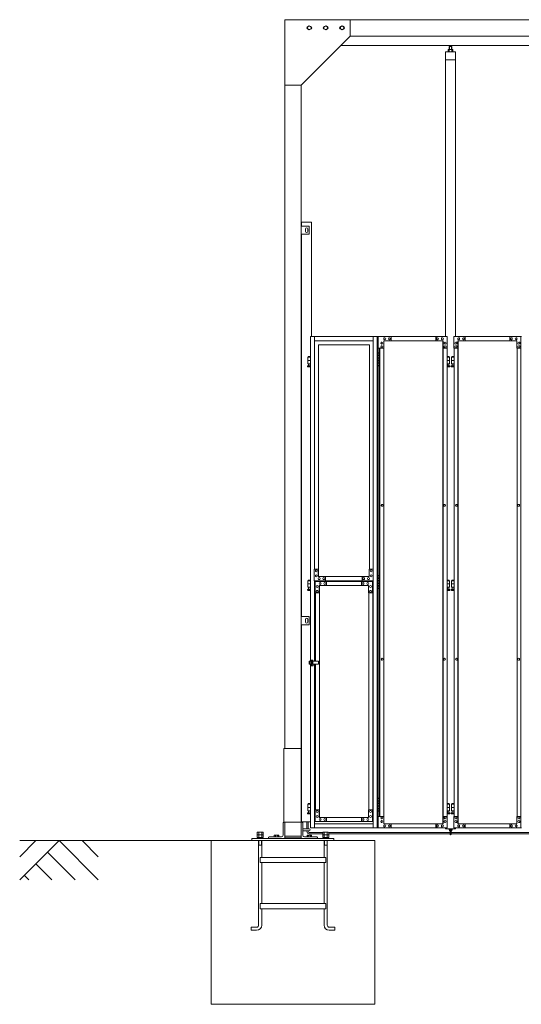
# Model space of a CAD drawing. Units: millimetres. Extents: x 5782 to 33146, y 470 to 10711.
# Drawn here: x 5782 to 8844, y 1248 to 7260 of the extents above; entities that cross this region are included whole.
import ezdxf

# ---------------------------------------------------------------- set-up
doc = ezdxf.new("R2010")
doc.units = ezdxf.units.MM
doc.layers.add('実線', color=3, linetype='Continuous', lineweight=18)
doc.layers.add('細線', color=4, linetype='Continuous', lineweight=9)

msp = doc.modelspace()

# ---------------------------------------------------------------- linework, layer by layer
at = {"layer": '実線', "ltscale": 0.05}
for p, q in [((13000, 7260), (7400, 7260)), ((7400, 7260), (7400, 2810)), ((7539.5, 7216.1), (7550, 7222.1)), ((7539.5, 7216.1), (7539.5, 7203.9)), ((7560.5, 7216.1), (7550, 7222.1)), ((7560.5, 7216.1), (7560.5, 7203.9)), ((7639.5, 7216.1), (7650, 7222.1)), ((7639.5, 7216.1), (7639.5, 7203.9)), ((7660.5, 7216.1), (7650, 7222.1)), ((7660.5, 7216.1), (7660.5, 7203.9)), ((7739.5, 7216.1), (7750, 7222.1)), ((7739.5, 7216.1), (7739.5, 7203.9)), ((7760.5, 7216.1), (7750, 7222.1)), ((7760.5, 7216.1), (7760.5, 7203.9)), ((7800, 7260), (7800, 7160)), ((7800, 7160), (7500, 6860)), ((7550, 7197.9), (7539.5, 7203.9)), ((7550, 7197.9), (7560.5, 7203.9)), ((7650, 7197.9), (7639.5, 7203.9)), ((7650, 7197.9), (7660.5, 7203.9)), ((7750, 7197.9), (7739.5, 7203.9)), ((7750, 7197.9), (7760.5, 7203.9)), ((12600, 7160), (7800, 7160)), ((12657, 7103), (7743, 7103)), ((8405.5, 7096.6), (8404.1, 7095.1)), ((8404.1, 7095.1), (8404.1, 7077.6)), ((8418.5, 7096.6), (8405.5, 7096.6)), ((8405.8, 7096.6), (8405.8, 7103)), ((8418.3, 7096.6), (8418.3, 7103)), ((8418.5, 7096.6), (8419.9, 7095.1)), ((8419.9, 7095.1), (8419.9, 7077.6)), ((8442, 7064.6), (8382, 7064.6)), ((8382, 7064.6), (8382, 5324.6)), ((8399, 7077.6), (8397, 7076.4)), ((8397, 7076.4), (8397, 7064.6)), ((8425, 7077.6), (8399, 7077.6)), ((8401.4, 7077.6), (8400.7, 7077.6)), ((8402, 7077.5), (8401.4, 7077.6)), ((8402.6, 7077.4), (8402, 7077.5)), ((8403.2, 7077.3), (8402.6, 7077.4)), ((8403.6, 7077.2), (8403.2, 7077.3)), ((8404, 7077), (8403.6, 7077.2)), ((8404.3, 7076.8), (8404, 7077)), ((8404.4, 7076.6), (8404.3, 7076.8)), ((8404.5, 7076.4), (8404.4, 7076.6)), ((8404.6, 7076.6), (8404.5, 7076.4)), ((8404.5, 7076.4), (8404.5, 7076.4)), ((8404.5, 7076.4), (8404.5, 7076.4)), ((8404.5, 7076.4), (8404.5, 7064.6)), ((8404.9, 7076.8), (8404.6, 7076.6)), ((8405.5, 7077), (8404.9, 7076.8)), ((8406.3, 7077.2), (8405.5, 7077)), ((8407.2, 7077.3), (8406.3, 7077.2)), ((8408.2, 7077.4), (8407.2, 7077.3)), ((8409.4, 7077.5), (8408.2, 7077.4)), ((8410.7, 7077.6), (8409.4, 7077.5)), ((8412, 7077.6), (8410.7, 7077.6)), ((8413.3, 7077.6), (8412, 7077.6)), ((8414.6, 7077.5), (8413.3, 7077.6)), ((8415.8, 7077.4), (8414.6, 7077.5)), ((8416.8, 7077.3), (8415.8, 7077.4)), ((8417.7, 7077.2), (8416.8, 7077.3)), ((8418.5, 7077), (8417.7, 7077.2)), ((8419.1, 7076.8), (8418.5, 7077)), ((8419.4, 7076.6), (8419.1, 7076.8)), ((8419.5, 7076.4), (8419.4, 7076.6)), ((8419.6, 7076.6), (8419.5, 7076.4)), ((8419.5, 7076.4), (8419.5, 7076.4)), ((8419.5, 7076.4), (8419.5, 7064.6)), ((8419.7, 7076.8), (8419.6, 7076.6)), ((8420, 7077), (8419.7, 7076.8)), ((8420.4, 7077.2), (8420, 7077)), ((8420.8, 7077.3), (8420.4, 7077.2)), ((8421.4, 7077.4), (8420.8, 7077.3)), ((8422, 7077.5), (8421.4, 7077.4)), ((8422.6, 7077.6), (8422, 7077.5)), ((8423.3, 7077.6), (8422.6, 7077.6)), ((8423.3, 7077.6), (8423.3, 7077.6)), ((8425, 7077.6), (8427, 7076.4)), ((8427, 7076.4), (8427, 7064.6)), ((8442, 5324.6), (8442, 7064.6)), ((8442, 7014.6), (8382, 7014.6)), ((7500, 6860), (7400, 6860)), ((7500, 6860), (7500, 2260)), ((7503, 6000), (7503, 6023)), ((7563, 6023), (7503, 6023)), ((7563, 6023), (7563, 5324.6)), ((7550, 6000), (7500, 6000)), ((7526, 5983), (7526, 5975)), ((7526, 5967), (7526, 5975)), ((7540, 5983), (7540, 5975)), ((7540, 5967), (7540, 5975)), ((7550, 5950), (7550, 6000)), ((7500, 5950), (7550, 5950)), ((7503, 3615), (7503, 5950)), ((7550, 3615), (7500, 3615)), ((7500, 3615), (7500, 3565)), ((7550, 3565), (7550, 3615)), ((7500, 3565), (7550, 3565)), ((7503, 2363), (7503, 3565)), ((7526, 3598), (7526, 3590)), ((7526, 3582), (7526, 3590)), ((7540, 3598), (7540, 3590)), ((7540, 3582), (7540, 3590)), ((7555.4, 2363), (7503, 2363)), ((7234, 2299.4), (7231.5, 2298)), ((7231.5, 2298), (7231.5, 2283.4)), ((7266, 2299.4), (7234, 2299.4)), ((7240.8, 2298), (7240.8, 2283.4)), ((7259.2, 2298), (7259.2, 2283.4)), ((7266, 2299.4), (7268.5, 2298)), ((7268.5, 2298), (7268.5, 2283.4)), ((7634, 2299.4), (7631.5, 2298)), ((7631.5, 2298), (7631.5, 2283.4)), ((7666, 2299.4), (7634, 2299.4)), ((7640.8, 2298), (7640.8, 2283.4)), ((7659.2, 2298), (7659.2, 2283.4)), ((7666, 2299.4), (7668.5, 2298)), ((7668.5, 2298), (7668.5, 2283.4)), ((7268.5, 2283.4), (7231.5, 2283.4)), ((7234, 2283.4), (7231.5, 2282)), ((7231.5, 2282), (7231.5, 2267.4)), ((7268.5, 2267.4), (7231.5, 2267.4)), ((7268, 2262.6), (7232, 2262.6)), ((7232, 2262.6), (7232, 2260)), ((7233.6, 2267.4), (7233.6, 2262.6)), ((7240.8, 2282), (7240.8, 2267.4)), ((7250, 2267.4), (7248.7, 2262.6)), ((7250, 2262.6), (7251.3, 2267.4)), ((7259.2, 2282), (7259.2, 2267.4)), ((7266, 2283.4), (7268.5, 2282)), ((7266.3, 2267.4), (7266.3, 2262.6)), ((7268, 2262.6), (7268, 2260)), ((7268.5, 2282), (7268.5, 2267.4)), ((7668.5, 2283.4), (7631.5, 2283.4)), ((7634, 2283.4), (7631.5, 2282)), ((7631.5, 2282), (7631.5, 2267.4)), ((7668.5, 2267.4), (7631.5, 2267.4)), ((7668, 2262.6), (7632, 2262.6)), ((7632, 2262.6), (7632, 2260)), ((7633.6, 2267.4), (7633.6, 2262.6)), ((7640.8, 2282), (7640.8, 2267.4)), ((7650, 2267.4), (7648.7, 2262.6)), ((7650, 2262.6), (7651.3, 2267.4)), ((7659.2, 2282), (7659.2, 2267.4)), ((7666, 2283.4), (7668.5, 2282)), ((7666.3, 2267.4), (7666.3, 2262.6)), ((7668, 2262.6), (7668, 2260)), ((7668.5, 2282), (7668.5, 2267.4))]:
    msp.add_line(p, q, dxfattribs=at)
at = {"layer": '実線'}
for p, q in [((7556.8, 5324.6), (7556.8, 3344.1)), ((7581.1, 5324.6), (7581.1, 3904.6)), ((7940.6, 5324.6), (7940.6, 2324.6)), ((7964.9, 5324.6), (7964.9, 2324.6)), ((7967.7, 5324.6), (7967.7, 2324.6)), ((7556.8, 5199.6), (7541.5, 5199.6)), ((7541.5, 5199.6), (7541.5, 5159.6)), ((7556.8, 5179.6), (7541.5, 5179.6)), ((7542.5, 5203.6), (7542.5, 5199.6)), ((7542.5, 5203.6), (7556.8, 5203.6)), ((7967.7, 5224.6), (7975.7, 5224.6)), ((7968.2, 5211.1), (7975.7, 5211.1)), ((7968.2, 5211.1), (7968.2, 5193.1)), ((7968.2, 5193.1), (7975.7, 5193.1)), ((7968.2, 5180.1), (7968.7, 5180.1)), ((7968.2, 5180.1), (7968.2, 5162.1)), ((7971.2, 5226.1), (7968.7, 5225.6)), ((7968.7, 5224.6), (7968.7, 5225.6)), ((7968.7, 5211.1), (7968.7, 5193.1)), ((7968.7, 5208.6), (7976.2, 5208.6)), ((7968.7, 5195.6), (7976.2, 5195.6)), ((7968.7, 5180.1), (7975.7, 5180.1)), ((7968.7, 5180.1), (7968.7, 5162.1)), ((7968.7, 5177.6), (7976.2, 5177.6)), ((7972.2, 5226.1), (7971.2, 5226.1)), ((7972.2, 5226.1), (7973.2, 5226.1)), ((7973.2, 5226.1), (7975.7, 5225.6)), ((7975.7, 5224.6), (7975.7, 5225.6)), ((7975.7, 5208.6), (7975.7, 5224.6)), ((7975.7, 5177.6), (7975.7, 5195.6)), ((7976.2, 5224.6), (7976.7, 5224.6)), ((7976.2, 5208.6), (7976.2, 5224.6)), ((7976.2, 5177.6), (7976.2, 5195.6)), ((8390.7, 5203.6), (8404.5, 5203.6)), ((8405.5, 5199.6), (8390.7, 5199.6)), ((8405.5, 5179.6), (8390.7, 5179.6)), ((8404.5, 5203.6), (8404.5, 5199.6)), ((8405.5, 5199.6), (8405.5, 5159.6)), ((8433.2, 5199.6), (8418.5, 5199.6)), ((8418.5, 5199.6), (8418.5, 5159.6)), ((8433.2, 5179.6), (8418.5, 5179.6)), ((8419.5, 5203.6), (8419.5, 5199.6)), ((8419.5, 5203.6), (8433.2, 5203.6)), ((7540.6, 5146.2), (7545.8, 5149)), ((7556.8, 5159.6), (7541.5, 5159.6)), ((7542, 5140.6), (7556.8, 5140.6)), ((7545, 5159.6), (7545, 5156.6)), ((7545, 5156.6), (7545.8, 5156.6)), ((7545.8, 5141.6), (7545.8, 5156.6)), ((7545.8, 5141.6), (7554.2, 5141.6)), ((7554.2, 5141.6), (7554.2, 5156.6)), ((7555, 5156.6), (7554.2, 5156.6)), ((7556.8, 5147.6), (7554.2, 5149)), ((7555, 5159.6), (7555, 5156.6)), ((7975.7, 5148.6), (7967.7, 5148.6)), ((7968.2, 5162.1), (7975.7, 5162.1)), ((7968.7, 5164.6), (7976.2, 5164.6)), ((7968.7, 5148.6), (7968.7, 5147.6)), ((7971.2, 5147.1), (7968.7, 5147.6)), ((7972.2, 5147.1), (7971.2, 5147.1)), ((7972.2, 5147.1), (7973.2, 5147.1)), ((7973.2, 5147.1), (7975.7, 5147.6)), ((7975.7, 5148.6), (7975.7, 5164.6)), ((7975.7, 5148.6), (7975.7, 5147.6)), ((7976.2, 5148.6), (7976.2, 5164.6)), ((7976.7, 5148.6), (7976.2, 5148.6)), ((8405.5, 5159.6), (8390.7, 5159.6)), ((8390.7, 5147.9), (8392.8, 5149)), ((8390.7, 5140.6), (8405, 5140.6)), ((8392, 5159.6), (8392, 5156.6)), ((8392, 5156.6), (8392.8, 5156.6)), ((8392.8, 5141.6), (8392.8, 5156.6)), ((8392.8, 5141.6), (8401.2, 5141.6)), ((8401.2, 5141.6), (8401.2, 5156.6)), ((8402, 5156.6), (8401.2, 5156.6)), ((8406.4, 5146.2), (8401.2, 5149)), ((8402, 5159.6), (8402, 5156.6)), ((8417.6, 5146.2), (8422.8, 5149)), ((8433.2, 5159.6), (8418.5, 5159.6)), ((8419, 5140.6), (8433.2, 5140.6)), ((8422, 5159.6), (8422, 5156.6)), ((8422, 5156.6), (8422.8, 5156.6)), ((8422.8, 5141.6), (8422.8, 5156.6)), ((8422.8, 5141.6), (8431.2, 5141.6)), ((8431.2, 5141.6), (8431.2, 5156.6)), ((8432, 5156.6), (8431.2, 5156.6)), ((8433.2, 5148), (8431.2, 5149)), ((8432, 5159.6), (8432, 5156.6)), ((7967.7, 3864.6), (7975.7, 3864.6)), ((7968.2, 3851.1), (7975.7, 3851.1)), ((7968.2, 3851.1), (7968.2, 3833.1)), ((7971.2, 3866.1), (7968.7, 3865.6)), ((7968.7, 3864.6), (7968.7, 3865.6)), ((7968.7, 3851.1), (7968.7, 3833.1)), ((7968.7, 3848.6), (7976.2, 3848.6)), ((7972.2, 3866.1), (7971.2, 3866.1)), ((7972.2, 3866.1), (7973.2, 3866.1)), ((7973.2, 3866.1), (7975.7, 3865.6)), ((7975.7, 3864.6), (7975.7, 3865.6)), ((7975.7, 3848.6), (7975.7, 3864.6)), ((7976.2, 3864.6), (7976.7, 3864.6)), ((7976.2, 3848.6), (7976.2, 3864.6)), ((7556.8, 3834.6), (7541.5, 3834.6)), ((7541.5, 3834.6), (7541.5, 3794.6)), ((7556.8, 3814.6), (7541.5, 3814.6)), ((7556.8, 3794.6), (7541.5, 3794.6)), ((7542.5, 3838.6), (7542.5, 3834.6)), ((7542.5, 3838.6), (7556.8, 3838.6)), ((7545, 3794.6), (7545, 3791.6)), ((7545, 3791.6), (7545.8, 3791.6)), ((7545.8, 3776.6), (7545.8, 3791.6)), ((7554.2, 3776.6), (7554.2, 3791.6)), ((7555, 3791.6), (7554.2, 3791.6)), ((7555, 3794.6), (7555, 3791.6)), ((7581.1, 3834.6), (7581.1, 3344.1)), ((7975.7, 3788.6), (7967.7, 3788.6)), ((7968.2, 3833.1), (7975.7, 3833.1)), ((7968.2, 3820.1), (7968.7, 3820.1)), ((7968.2, 3820.1), (7968.2, 3802.1)), ((7968.2, 3802.1), (7975.7, 3802.1)), ((7968.7, 3835.6), (7976.2, 3835.6)), ((7968.7, 3820.1), (7975.7, 3820.1)), ((7968.7, 3820.1), (7968.7, 3802.1)), ((7968.7, 3817.6), (7976.2, 3817.6)), ((7968.7, 3804.6), (7976.2, 3804.6)), ((7968.7, 3788.6), (7968.7, 3787.6)), ((7971.2, 3787.1), (7968.7, 3787.6)), ((7973.2, 3787.1), (7975.7, 3787.6)), ((7975.7, 3817.6), (7975.7, 3835.6)), ((7975.7, 3788.6), (7975.7, 3804.6)), ((7975.7, 3788.6), (7975.7, 3787.6)), ((7976.2, 3817.6), (7976.2, 3835.6)), ((7976.2, 3788.6), (7976.2, 3804.6)), ((7976.7, 3788.6), (7976.2, 3788.6)), ((8390.7, 3838.6), (8404.5, 3838.6)), ((8405.5, 3834.6), (8390.7, 3834.6)), ((8405.5, 3814.6), (8390.7, 3814.6)), ((8405.5, 3794.6), (8390.7, 3794.6)), ((8392, 3794.6), (8392, 3791.6)), ((8392, 3791.6), (8392.8, 3791.6)), ((8392.8, 3776.6), (8392.8, 3791.6)), ((8401.2, 3776.6), (8401.2, 3791.6)), ((8402, 3791.6), (8401.2, 3791.6)), ((8402, 3794.6), (8402, 3791.6)), ((8404.5, 3838.6), (8404.5, 3834.6)), ((8405.5, 3834.6), (8405.5, 3794.6)), ((8433.2, 3834.6), (8418.5, 3834.6)), ((8418.5, 3834.6), (8418.5, 3794.6)), ((8433.2, 3814.6), (8418.5, 3814.6)), ((8433.2, 3794.6), (8418.5, 3794.6)), ((8419.5, 3838.6), (8419.5, 3834.6)), ((8419.5, 3838.6), (8433.2, 3838.6)), ((8422, 3794.6), (8422, 3791.6)), ((8422, 3791.6), (8422.8, 3791.6)), ((8422.8, 3776.6), (8422.8, 3791.6)), ((8431.2, 3776.6), (8431.2, 3791.6)), ((8432, 3791.6), (8431.2, 3791.6)), ((8432, 3794.6), (8432, 3791.6)), ((7540.6, 3781.2), (7545.8, 3784)), ((7542, 3775.6), (7556.8, 3775.6)), ((7545.8, 3776.6), (7554.2, 3776.6)), ((7556.8, 3782.6), (7554.2, 3784)), ((7972.2, 3787.1), (7971.2, 3787.1)), ((7972.2, 3787.1), (7973.2, 3787.1)), ((8390.7, 3782.9), (8392.8, 3784)), ((8390.7, 3775.6), (8405, 3775.6)), ((8392.8, 3776.6), (8401.2, 3776.6)), ((8406.4, 3781.2), (8401.2, 3784)), ((8417.6, 3781.2), (8422.8, 3784)), ((8419, 3775.6), (8433.2, 3775.6)), ((8422.8, 3776.6), (8431.2, 3776.6)), ((8433.2, 3783), (8431.2, 3784)), ((7556.8, 3325.1), (7556.8, 2324.6)), ((7581.1, 3325.1), (7581.1, 2324.6)), ((7395, 2360), (7395, 2810)), ((7395, 2810), (7500, 2810)), ((7556.8, 2469.6), (7541.5, 2469.6)), ((7541.5, 2469.6), (7541.5, 2429.6)), ((7542.5, 2473.6), (7542.5, 2469.6)), ((7542.5, 2473.6), (7556.8, 2473.6)), ((7967.7, 2504.6), (7975.7, 2504.6)), ((7968.2, 2491.1), (7975.7, 2491.1)), ((7968.2, 2491.1), (7968.2, 2473.1)), ((7968.2, 2473.1), (7975.7, 2473.1)), ((7971.2, 2506.1), (7968.7, 2505.6)), ((7968.7, 2504.6), (7968.7, 2505.6)), ((7968.7, 2491.1), (7968.7, 2473.1)), ((7968.7, 2488.6), (7976.2, 2488.6)), ((7968.7, 2475.6), (7976.2, 2475.6)), ((7972.2, 2506.1), (7971.2, 2506.1)), ((7972.2, 2506.1), (7973.2, 2506.1)), ((7973.2, 2506.1), (7975.7, 2505.6)), ((7975.7, 2504.6), (7975.7, 2505.6)), ((7975.7, 2488.6), (7975.7, 2504.6)), ((7975.7, 2457.6), (7975.7, 2475.6)), ((7976.2, 2504.6), (7976.7, 2504.6)), ((7976.2, 2488.6), (7976.2, 2504.6)), ((7976.2, 2457.6), (7976.2, 2475.6)), ((8390.7, 2473.6), (8404.5, 2473.6)), ((8405.5, 2469.6), (8390.7, 2469.6)), ((8404.5, 2473.6), (8404.5, 2469.6)), ((8405.5, 2469.6), (8405.5, 2429.6)), ((8433.2, 2469.6), (8418.5, 2469.6)), ((8418.5, 2469.6), (8418.5, 2429.6)), ((8419.5, 2473.6), (8419.5, 2469.6)), ((8419.5, 2473.6), (8433.2, 2473.6)), ((7540.6, 2416.2), (7545.8, 2419)), ((7556.8, 2449.6), (7541.5, 2449.6)), ((7556.8, 2429.6), (7541.5, 2429.6)), ((7542, 2410.6), (7556.8, 2410.6)), ((7545, 2429.6), (7545, 2426.6)), ((7545, 2426.6), (7545.8, 2426.6)), ((7545.8, 2411.6), (7545.8, 2426.6)), ((7545.8, 2411.6), (7554.2, 2411.6)), ((7554.2, 2411.6), (7554.2, 2426.6)), ((7555, 2426.6), (7554.2, 2426.6)), ((7556.8, 2417.6), (7554.2, 2419)), ((7555, 2429.6), (7555, 2426.6)), ((7975.7, 2428.6), (7967.7, 2428.6)), ((7968.2, 2460.1), (7968.7, 2460.1)), ((7968.2, 2460.1), (7968.2, 2442.1)), ((7968.2, 2442.1), (7975.7, 2442.1)), ((7968.7, 2460.1), (7975.7, 2460.1)), ((7968.7, 2460.1), (7968.7, 2442.1)), ((7968.7, 2457.6), (7976.2, 2457.6)), ((7968.7, 2444.6), (7976.2, 2444.6)), ((7968.7, 2428.6), (7968.7, 2427.6)), ((7971.2, 2427.1), (7968.7, 2427.6)), ((7972.2, 2427.1), (7971.2, 2427.1)), ((7972.2, 2427.1), (7973.2, 2427.1)), ((7973.2, 2427.1), (7975.7, 2427.6)), ((7975.7, 2428.6), (7975.7, 2444.6)), ((7975.7, 2428.6), (7975.7, 2427.6)), ((7976.2, 2428.6), (7976.2, 2444.6)), ((7976.7, 2428.6), (7976.2, 2428.6)), ((8405.5, 2449.6), (8390.7, 2449.6)), ((8405.5, 2429.6), (8390.7, 2429.6)), ((8390.7, 2417.9), (8392.8, 2419)), ((8390.7, 2410.6), (8405, 2410.6)), ((8392, 2429.6), (8392, 2426.6)), ((8392, 2426.6), (8392.8, 2426.6)), ((8392.8, 2411.6), (8392.8, 2426.6)), ((8392.8, 2411.6), (8401.2, 2411.6)), ((8401.2, 2411.6), (8401.2, 2426.6)), ((8402, 2426.6), (8401.2, 2426.6)), ((8406.4, 2416.2), (8401.2, 2419)), ((8402, 2429.6), (8402, 2426.6)), ((8417.6, 2416.2), (8422.8, 2419)), ((8433.2, 2449.6), (8418.5, 2449.6)), ((8433.2, 2429.6), (8418.5, 2429.6)), ((8419, 2410.6), (8433.2, 2410.6)), ((8422, 2429.6), (8422, 2426.6)), ((8422, 2426.6), (8422.8, 2426.6)), ((8422.8, 2411.6), (8422.8, 2426.6)), ((8422.8, 2411.6), (8431.2, 2411.6)), ((8431.2, 2411.6), (8431.2, 2426.6)), ((8432, 2426.6), (8431.2, 2426.6)), ((8433.2, 2418), (8431.2, 2419)), ((8432, 2429.6), (8432, 2426.6)), ((7390, 2355.5), (7390, 2280)), ((7500, 2360), (7394.5, 2360)), ((7400, 2260), (7400, 2360)), ((7500, 2360), (7505.5, 2360)), ((7510, 2355.5), (7510, 2280)), ((7242.1, 2300), (7241.5, 2299.4)), ((7242.1, 2300), (7257.9, 2300)), ((7257.9, 2300), (7258.5, 2299.4)), ((7510, 2320), (7549, 2320)), ((7510, 2308), (7549, 2308)), ((7642.1, 2300), (7641.5, 2299.4)), ((7642.1, 2300), (7657.9, 2300)), ((7657.9, 2300), (7658.5, 2299.4)), ((8382, 2324.6), (8382, 2319.6)), ((8382, 2319.6), (8442, 2319.6)), ((8403, 2319.6), (8403, 2313.6)), ((8408, 2313.6), (8408, 2319.6)), ((8409, 2312.6), (8409, 2286.6)), ((8415, 2286.6), (8415, 2312.6)), ((8416, 2313.6), (8416, 2319.6)), ((8421, 2319.6), (8421, 2313.6)), ((8442, 2319.6), (8442, 2324.6)), ((7950, 2248), (6950, 2248)), ((6950, 1248), (6950, 2248)), ((7700, 2260), (7200, 2260)), ((7200, 2260), (7200, 2248)), ((7240.5, 2248), (7240.5, 1731.5)), ((7259.5, 2248), (7259.5, 2145)), ((7300, 2265.5), (7300, 2260)), ((7304.5, 2270), (7380, 2270)), ((7338, 2280), (7336.1, 2278.9)), ((7336.1, 2278.9), (7336.1, 2270)), ((7338, 2280), (7362, 2280)), ((7339.6, 2280), (7339.6, 2280)), ((7339.6, 2280), (7340.2, 2280)), ((7340.2, 2280), (7340.8, 2279.9)), ((7340.8, 2279.9), (7341.3, 2279.9)), ((7341.3, 2279.9), (7341.8, 2279.7)), ((7341.8, 2279.7), (7342.3, 2279.6)), ((7342.3, 2279.6), (7342.6, 2279.5)), ((7342.6, 2279.5), (7342.9, 2279.3)), ((7342.9, 2279.3), (7343, 2279.1)), ((7343, 2279.1), (7343.1, 2278.9)), ((7343.1, 2278.9), (7343.2, 2279.1)), ((7343.1, 2278.9), (7343.1, 2278.9)), ((7343.1, 2278.9), (7343.1, 2270)), ((7343.2, 2279.1), (7343.5, 2279.3)), ((7343.5, 2279.3), (7344, 2279.5)), ((7344, 2279.5), (7344.7, 2279.6)), ((7344.7, 2279.6), (7345.5, 2279.7)), ((7345.5, 2279.7), (7346.5, 2279.9)), ((7346.5, 2279.9), (7347.6, 2279.9)), ((7347.6, 2279.9), (7348.8, 2280)), ((7348.8, 2280), (7350, 2280)), ((7350, 2280), (7351.2, 2280)), ((7351.2, 2280), (7352.4, 2279.9)), ((7352.4, 2279.9), (7353.5, 2279.9)), ((7353.5, 2279.9), (7354.5, 2279.7)), ((7354.5, 2279.7), (7355.3, 2279.6)), ((7355.3, 2279.6), (7356, 2279.5)), ((7356, 2279.5), (7356.5, 2279.3)), ((7356.5, 2279.3), (7356.8, 2279.1)), ((7356.8, 2279.1), (7356.9, 2278.9)), ((7356.9, 2278.9), (7357, 2279.1)), ((7356.9, 2278.9), (7356.9, 2278.9)), ((7356.9, 2278.9), (7356.9, 2278.9)), ((7356.9, 2278.9), (7356.9, 2270)), ((7357, 2279.1), (7357.1, 2279.3)), ((7357.1, 2279.3), (7357.4, 2279.5)), ((7357.4, 2279.5), (7357.7, 2279.6)), ((7357.7, 2279.6), (7358.2, 2279.7)), ((7358.2, 2279.7), (7358.7, 2279.9)), ((7358.7, 2279.9), (7359.2, 2279.9)), ((7359.2, 2279.9), (7359.8, 2280)), ((7359.8, 2280), (7360.4, 2280)), ((7362, 2280), (7363.9, 2278.9)), ((7363.9, 2278.9), (7363.9, 2270)), ((7400, 2275), (7500, 2275)), ((7400, 2265), (7500, 2265)), ((7595.5, 2270), (7520, 2270)), ((7538, 2280), (7536.1, 2278.9)), ((7536.1, 2278.9), (7536.1, 2270)), ((7538, 2280), (7562, 2280)), ((7539.6, 2280), (7539.6, 2280)), ((7539.6, 2280), (7540.2, 2280)), ((7540.2, 2280), (7540.8, 2279.9)), ((7540.8, 2279.9), (7541.3, 2279.9)), ((7541.3, 2279.9), (7541.8, 2279.7)), ((7541.8, 2279.7), (7542.3, 2279.6)), ((7542.3, 2279.6), (7542.6, 2279.5)), ((7542.6, 2279.5), (7542.9, 2279.3)), ((7542.9, 2279.3), (7543, 2279.1)), ((7543, 2279.1), (7543.1, 2278.9)), ((7543.1, 2278.9), (7543.2, 2279.1)), ((7543.1, 2278.9), (7543.1, 2278.9)), ((7543.1, 2278.9), (7543.1, 2270)), ((7543.2, 2279.1), (7543.5, 2279.3)), ((7543.5, 2279.3), (7544, 2279.5)), ((7544, 2279.5), (7544.7, 2279.6)), ((7544.7, 2279.6), (7545.5, 2279.7)), ((7545.5, 2279.7), (7546.5, 2279.9)), ((7546.5, 2279.9), (7547.6, 2279.9)), ((7547.6, 2279.9), (7548.8, 2280)), ((7548.8, 2280), (7550, 2280)), ((7550, 2280), (7551.2, 2280)), ((7551.2, 2280), (7552.4, 2279.9)), ((7552.4, 2279.9), (7553.5, 2279.9)), ((7553.5, 2279.9), (7554.5, 2279.7)), ((7554.5, 2279.7), (7555.3, 2279.6)), ((7555.3, 2279.6), (7556, 2279.5)), ((7556, 2279.5), (7556.5, 2279.3)), ((7556.5, 2279.3), (7556.8, 2279.1)), ((7556.8, 2279.1), (7556.9, 2278.9)), ((7556.9, 2278.9), (7557, 2279.1)), ((7556.9, 2278.9), (7556.9, 2278.9)), ((7556.9, 2278.9), (7556.9, 2278.9)), ((7556.9, 2278.9), (7556.9, 2270)), ((7557, 2279.1), (7557.1, 2279.3)), ((7557.1, 2279.3), (7557.4, 2279.5)), ((7557.4, 2279.5), (7557.7, 2279.6)), ((7557.7, 2279.6), (7558.2, 2279.7)), ((7558.2, 2279.7), (7558.7, 2279.9)), ((7558.7, 2279.9), (7559.2, 2279.9)), ((7559.2, 2279.9), (7559.8, 2280)), ((7559.8, 2280), (7560.4, 2280)), ((7562, 2280), (7563.9, 2278.9)), ((7563.9, 2278.9), (7563.9, 2270)), ((7600, 2265.5), (7600, 2260)), ((7640.5, 2248), (7640.5, 2145)), ((7659.5, 2248), (7659.5, 1731.5)), ((7700, 2260), (7700, 2248)), ((7950, 1248), (7950, 2248)), ((7240.5, 2220), (7259.5, 2220)), ((7640.5, 2220), (7659.5, 2220)), ((7250, 2145), (7650, 2145)), ((7250, 2145), (7250, 2113)), ((7250, 2113), (7650, 2113)), ((7259.5, 2113), (7259.5, 1863)), ((7640.5, 2113), (7640.5, 1863)), ((7650, 2145), (7650, 2113)), ((7250, 1863), (7650, 1863)), ((7250, 1863), (7250, 1831)), ((7250, 1831), (7650, 1831)), ((7259.5, 1831), (7259.5, 1731.5)), ((7640.5, 1831), (7640.5, 1731.5)), ((7650, 1863), (7650, 1831)), ((7194.5, 1719), (7228, 1719)), ((7194.5, 1719), (7194.5, 1700)), ((7194.5, 1700), (7228, 1700)), ((7705.5, 1719), (7672, 1719)), ((7705.5, 1700), (7672, 1700)), ((7705.5, 1719), (7705.5, 1700)), ((7950, 1248), (6950, 1248))]:
    msp.add_line(p, q, dxfattribs=at)
at = {"layer": '実線', "linetype": 'Continuous'}
for p, q in [((7556.8, 5324.6), (7967.7, 5324.6)), ((7940.6, 5299.6), (7581.1, 5299.6)), ((7969.3, 5324.6), (7969.3, 5254.6)), ((7969.3, 5324.6), (8391.3, 5324.6)), ((7993.4, 5291.6), (7993.3, 5291.6)), ((8005.4, 5254.6), (8005.4, 5299.6)), ((8367, 5299.6), (8005.4, 5299.6)), ((8010.4, 5318.1), (8010.2, 5318.1)), ((8010.4, 5306.1), (8010.2, 5306.1)), ((8039.5, 5318.1), (8039.4, 5318.1)), ((8039.5, 5306.1), (8039.4, 5306.1)), ((8049.1, 5299.6), (8049.1, 5324.6)), ((8322.7, 5299.6), (8322.7, 5324.6)), ((8323.3, 5299.6), (8323.3, 5324.6)), ((8333.1, 5318.1), (8333, 5318.1)), ((8333.1, 5306.1), (8333, 5306.1)), ((8362.3, 5318.1), (8362.1, 5318.1)), ((8362.3, 5306.1), (8362.1, 5306.1)), ((8365.9, 2349.6), (8365.9, 5299.6)), ((8366.4, 5299.6), (8366.4, 2349.6)), ((8367, 5254.6), (8367, 5299.6)), ((8379.3, 5291.6), (8379.1, 5291.6)), ((8391.3, 5324.6), (8391.3, 5254.6)), ((8432.6, 5324.6), (8846, 5324.6)), ((8432.6, 5324.6), (8432.6, 5254.6)), ((8444.7, 5291.6), (8444.5, 5291.6)), ((8456.8, 5299.6), (8817.1, 5299.6)), ((8456.8, 5254.6), (8456.8, 5299.6)), ((8457.4, 2349.6), (8457.4, 5299.6)), ((8457.9, 2349.6), (8457.9, 5299.6)), ((8461.6, 5318.1), (8461.5, 5318.1)), ((8461.6, 5306.1), (8461.5, 5306.1)), ((8490.6, 5318.1), (8490.5, 5318.1)), ((8490.6, 5306.1), (8490.5, 5306.1)), ((8500.3, 5299.6), (8500.3, 5324.6)), ((8500.9, 5324.6), (8500.9, 5299.6)), ((8773.6, 5324.6), (8773.6, 5299.6)), ((8783.3, 5318.1), (8783.1, 5318.1)), ((8783.3, 5306.1), (8783.1, 5306.1)), ((8812.3, 5318.1), (8812.2, 5318.1)), ((8812.3, 5306.1), (8812.2, 5306.1)), ((8817.1, 5299.6), (8817.1, 5254.6)), ((8829.2, 5291.6), (8829.1, 5291.6)), ((8841.3, 5254.6), (8841.3, 5324.6)), ((8841.9, 5324.6), (8841.9, 2324.6)), ((7605.4, 5274.6), (7916.3, 5274.6)), ((7605.4, 3859.6), (7605.4, 5274.6)), ((7605.9, 5274.6), (7605.9, 3859.6)), ((7916.3, 5274.6), (7916.3, 3904.6)), ((7969.3, 5254.6), (8005.4, 5254.6)), ((7976.7, 5254.6), (7976.7, 2394.6)), ((7980.5, 2394.6), (7980.5, 5254.6)), ((7993.4, 5279.6), (7993.3, 5279.6)), ((7993.4, 5268.6), (7993.3, 5268.6)), ((7993.4, 5256.6), (7993.3, 5256.6)), ((8004.8, 5254.6), (8004.8, 2394.6)), ((8366.4, 5254.6), (8391.3, 5254.6)), ((8379.3, 5279.6), (8379.1, 5279.6)), ((8379.3, 5268.6), (8379.1, 5268.6)), ((8379.3, 5256.6), (8379.1, 5256.6)), ((8390.7, 2394.6), (8390.7, 5254.6)), ((8432.6, 5254.6), (8457.4, 5254.6)), ((8433.2, 2394.6), (8433.2, 5254.6)), ((8444.7, 5279.6), (8444.5, 5279.6)), ((8444.7, 5268.6), (8444.5, 5268.6)), ((8444.7, 5256.6), (8444.5, 5256.6)), ((8817.1, 5254.6), (8841.9, 5254.6)), ((8817.8, 5254.6), (8817.8, 2394.6)), ((8829.2, 5279.6), (8829.1, 5279.6)), ((8829.2, 5268.6), (8829.1, 5268.6)), ((8829.2, 5256.6), (8829.1, 5256.6)), ((7995.1, 4300.6), (7995, 4300.6)), ((7995.1, 4288.6), (7995, 4288.6)), ((8376.1, 4300.6), (8376, 4300.6)), ((8376.1, 4288.6), (8376, 4288.6)), ((8447.8, 4300.6), (8447.7, 4300.6)), ((8447.8, 4288.6), (8447.7, 4288.6)), ((8827.6, 4300.6), (8827.4, 4300.6)), ((8827.6, 4288.6), (8827.4, 4288.6)), ((7605.4, 3904.6), (7580.5, 3904.6)), ((7580.5, 3904.6), (7580.5, 3834.6)), ((7592.7, 3900.6), (7592.6, 3900.6)), ((7592.7, 3888.6), (7592.6, 3888.6)), ((7592.7, 3870.6), (7592.6, 3870.6)), ((7592.7, 3858.6), (7592.6, 3858.6)), ((7604.8, 3904.6), (7604.8, 3859.6)), ((7915.7, 3859.6), (7604.8, 3859.6)), ((7609.7, 3853.1), (7609.6, 3853.1)), ((7638.8, 3853.1), (7638.7, 3853.1)), ((7648.5, 3859.6), (7648.5, 3834.6)), ((7649.1, 3834.6), (7649.1, 3859.6)), ((7872, 3859.6), (7872, 3834.6)), ((7881.7, 3853.1), (7881.6, 3853.1)), ((7910.8, 3853.1), (7910.7, 3853.1)), ((7915.7, 3859.6), (7915.7, 3904.6)), ((7915.7, 3904.6), (7940.6, 3904.6)), ((7927.9, 3900.6), (7927.7, 3900.6)), ((7927.9, 3888.6), (7927.7, 3888.6)), ((7927.9, 3870.6), (7927.7, 3870.6)), ((7927.9, 3858.6), (7927.7, 3858.6)), ((7940, 3904.6), (7940, 3834.6)), ((7580.5, 3834.6), (7940.6, 3834.6)), ((7940.5, 3829.6), (7586.4, 3829.6)), ((7586.4, 3759.6), (7586.4, 3829.6)), ((7598.5, 3805.6), (7598.4, 3805.6)), ((7598.5, 3793.6), (7598.4, 3793.6)), ((7609.7, 3841.1), (7609.6, 3841.1)), ((7911.8, 3804.6), (7610.6, 3804.6)), ((7610.6, 3759.6), (7610.6, 3804.6)), ((7611.2, 2389.6), (7611.2, 3804.6)), ((7611.7, 2389.6), (7611.7, 3804.6)), ((7615.5, 3823.1), (7615.4, 3823.1)), ((7615.5, 3811.1), (7615.4, 3811.1)), ((7638.8, 3841.1), (7638.7, 3841.1)), ((7644.7, 3823.1), (7644.5, 3823.1)), ((7644.7, 3811.1), (7644.5, 3811.1)), ((7654.4, 3804.6), (7654.4, 3829.6)), ((7655, 3829.6), (7655, 3804.6)), ((7868.1, 3804.6), (7868.1, 3829.6)), ((7877.8, 3823.1), (7877.7, 3823.1)), ((7877.8, 3811.1), (7877.7, 3811.1)), ((7881.7, 3841.1), (7881.6, 3841.1)), ((7907, 3823.1), (7906.8, 3823.1)), ((7907, 3811.1), (7906.8, 3811.1)), ((7910.8, 3841.1), (7910.7, 3841.1)), ((7911.8, 3804.6), (7911.8, 3759.6)), ((7924, 3805.6), (7923.8, 3805.6)), ((7924, 3793.6), (7923.8, 3793.6)), ((7936.1, 3759.6), (7936.1, 3829.6)), ((7936.7, 3829.6), (7936.7, 2364.6)), ((7940.5, 3829.6), (7940.5, 2364.6)), ((7611.2, 3759.6), (7586.4, 3759.6)), ((7587, 3344.1), (7587, 3759.6)), ((7598.5, 3775.6), (7598.4, 3775.6)), ((7598.5, 3763.6), (7598.4, 3763.6)), ((7911.8, 3759.6), (7936.7, 3759.6)), ((7912.4, 3759.6), (7912.4, 2434.6)), ((7924, 3775.6), (7923.8, 3775.6)), ((7924, 3763.6), (7923.8, 3763.6)), ((7549.4, 3344.1), (7549.4, 3325.1)), ((7549.4, 3344.1), (7560.7, 3344.1)), ((7560.7, 3325.1), (7549.4, 3325.1)), ((7553.8, 3344.1), (7553.8, 3325.1)), ((7560.7, 3349.6), (7571.7, 3349.6)), ((7560.7, 3314.6), (7560.7, 3349.6)), ((7573.8, 3314.6), (7560.7, 3314.6)), ((7565.5, 3314.6), (7565.5, 3349.6)), ((7571.7, 3349.6), (7571.7, 3323.6)), ((7571.7, 3344.1), (7606.3, 3344.1)), ((7606.3, 3325.1), (7571.7, 3325.1)), ((7571.7, 3323.6), (7573.8, 3323.6)), ((7573.8, 3323.6), (7573.8, 3314.6)), ((7587, 2434.6), (7587, 3325.1)), ((7605.2, 3344.1), (7605.2, 3325.1)), ((7606.3, 3344.1), (7606.3, 3325.1)), ((7995.1, 3360.6), (7995, 3360.6)), ((7995.1, 3348.6), (7995, 3348.6)), ((8376.1, 3360.6), (8376, 3360.6)), ((8376.1, 3348.6), (8376, 3348.6)), ((8447.8, 3360.6), (8447.7, 3360.6)), ((8447.8, 3348.6), (8447.7, 3348.6)), ((8827.6, 3360.6), (8827.4, 3360.6)), ((8827.6, 3348.6), (8827.4, 3348.6)), ((7611.2, 2434.6), (7586.4, 2434.6)), ((7586.4, 2434.6), (7586.4, 2364.6)), ((7598.5, 2430.6), (7598.4, 2430.6)), ((7598.5, 2418.6), (7598.4, 2418.6)), ((7610.6, 2434.6), (7610.6, 2389.6)), ((7911.8, 2389.6), (7911.8, 2434.6)), ((7911.8, 2434.6), (7936.7, 2434.6)), ((7924, 2430.6), (7923.8, 2430.6)), ((7924, 2418.6), (7923.8, 2418.6)), ((7936.1, 2434.6), (7936.1, 2364.6)), ((7581.1, 2349.6), (7940.6, 2349.6)), ((7940.5, 2364.6), (7586.4, 2364.6)), ((7598.5, 2400.6), (7598.4, 2400.6)), ((7598.5, 2388.6), (7598.4, 2388.6)), ((7911.8, 2389.6), (7610.6, 2389.6)), ((7615.5, 2383.1), (7615.4, 2383.1)), ((7615.5, 2371.1), (7615.4, 2371.1)), ((7644.7, 2383.1), (7644.5, 2383.1)), ((7644.7, 2371.1), (7644.5, 2371.1)), ((7654.4, 2389.6), (7654.4, 2364.6)), ((7655, 2364.6), (7655, 2389.6)), ((7868.1, 2389.6), (7868.1, 2364.6)), ((7877.8, 2383.1), (7877.7, 2383.1)), ((7877.8, 2371.1), (7877.7, 2371.1)), ((7907, 2383.1), (7906.8, 2383.1)), ((7907, 2371.1), (7906.8, 2371.1)), ((7924, 2400.6), (7923.8, 2400.6)), ((7924, 2388.6), (7923.8, 2388.6)), ((7969.3, 2324.6), (7969.3, 2394.6)), ((7969.3, 2394.6), (8005.4, 2394.6)), ((7993.4, 2392.6), (7993.3, 2392.6)), ((7993.4, 2380.6), (7993.3, 2380.6)), ((7993.4, 2369.6), (7993.3, 2369.6)), ((7993.4, 2357.6), (7993.3, 2357.6)), ((8005.4, 2394.6), (8005.4, 2349.6)), ((8367, 2349.6), (8005.4, 2349.6)), ((8049.1, 2349.6), (8049.1, 2324.6)), ((8322.7, 2349.6), (8322.7, 2324.6)), ((8323.3, 2349.6), (8323.3, 2324.6)), ((8366.4, 2394.6), (8391.3, 2394.6)), ((8367, 2394.6), (8367, 2349.6)), ((8379.3, 2392.6), (8379.1, 2392.6)), ((8379.3, 2380.6), (8379.1, 2380.6)), ((8379.3, 2369.6), (8379.1, 2369.6)), ((8379.3, 2357.6), (8379.1, 2357.6)), ((8391.3, 2324.6), (8391.3, 2394.6)), ((8432.6, 2324.6), (8432.6, 2394.6)), ((8432.6, 2394.6), (8457.4, 2394.6)), ((8444.7, 2392.6), (8444.5, 2392.6)), ((8444.7, 2380.6), (8444.5, 2380.6)), ((8444.7, 2369.6), (8444.5, 2369.6)), ((8444.7, 2357.6), (8444.5, 2357.6)), ((8456.8, 2394.6), (8456.8, 2349.6)), ((8456.8, 2349.6), (8817.1, 2349.6)), ((8500.3, 2349.6), (8500.3, 2324.6)), ((8500.9, 2324.6), (8500.9, 2349.6)), ((8773.6, 2324.6), (8773.6, 2349.6)), ((8817.1, 2349.6), (8817.1, 2394.6)), ((8817.1, 2394.6), (8841.9, 2394.6)), ((8829.2, 2392.6), (8829.1, 2392.6)), ((8829.2, 2380.6), (8829.1, 2380.6)), ((8829.2, 2369.6), (8829.1, 2369.6)), ((8829.2, 2357.6), (8829.1, 2357.6)), ((8841.3, 2394.6), (8841.3, 2324.6)), ((7967.7, 2324.6), (7556.8, 2324.6)), ((7969.3, 2324.6), (8391.3, 2324.6)), ((8010.4, 2343.1), (8010.2, 2343.1)), ((8010.4, 2331.1), (8010.2, 2331.1)), ((8039.5, 2343.1), (8039.4, 2343.1)), ((8039.5, 2331.1), (8039.4, 2331.1)), ((8333.1, 2343.1), (8333, 2343.1)), ((8333.1, 2331.1), (8333, 2331.1)), ((8362.3, 2343.1), (8362.1, 2343.1)), ((8362.3, 2331.1), (8362.1, 2331.1)), ((8432.6, 2324.6), (8846, 2324.6)), ((8461.6, 2343.1), (8461.5, 2343.1)), ((8461.6, 2331.1), (8461.5, 2331.1)), ((8490.6, 2343.1), (8490.5, 2343.1)), ((8490.6, 2331.1), (8490.5, 2331.1)), ((8783.3, 2343.1), (8783.1, 2343.1)), ((8783.3, 2331.1), (8783.1, 2331.1)), ((8812.3, 2343.1), (8812.2, 2343.1)), ((8812.3, 2331.1), (8812.2, 2331.1))]:
    msp.add_line(p, q, dxfattribs=at)
at = {"layer": '実線', "ltscale": 0.05}
for centre in [(7550, 7210), (7650, 7210), (7750, 7210)]:
    msp.add_circle(centre, 10.5, dxfattribs=at)
at = {"layer": '実線'}
for centre in [(7550, 5145.6), (8397, 5145.6), (8427, 5145.6), (7550, 3780.6), (8397, 3780.6), (8427, 3780.6), (7550, 2415.6), (8397, 2415.6), (8427, 2415.6)]:
    msp.add_circle(centre, 0.5, dxfattribs=at)
at = {"layer": '実線', "ltscale": 0.05}
for centre, radius, start, end in [((7542.5, 7210), 7.5, 94.15807, 265.84193), ((7557.5, 7210), 7.5, 274.15807, 85.84193), ((7642.5, 7210), 7.5, 94.15807, 265.84193), ((7657.5, 7210), 7.5, 274.15807, 85.84193), ((7742.5, 7210), 7.5, 94.15807, 265.84193), ((7757.5, 7210), 7.5, 274.15807, 85.84193), ((7533, 5983), 7, 0, 180), ((7533, 5967), 7, 180, 0), ((7533, 3598), 7, 0, 180), ((7533, 3582), 7, 180, 0)]:
    msp.add_arc(centre, radius, start, end, dxfattribs=at)
at = {"layer": '実線'}
for centre, radius, start, end in [((7542, 5143.6), 3, 118.07249, 270), ((8405, 5143.6), 3, 270, 61.92751), ((8419, 5143.6), 3, 118.07249, 270), ((7542, 3778.6), 3, 118.07249, 270), ((8405, 3778.6), 3, 270, 61.92751), ((8419, 3778.6), 3, 118.07249, 270), ((7542, 2413.6), 3, 118.07249, 270), ((8405, 2413.6), 3, 270, 61.92751), ((8419, 2413.6), 3, 118.07249, 270), ((7394.5, 2355.5), 4.5, 90, 180), ((7505.5, 2355.5), 4.5, 0, 90), ((7549, 2314), 6, 270, 90), ((8412, 2313.6), 9, 180, 250.52878), ((8412, 2313.6), 4, 180, 221.40962), ((8412, 2312.6), 3, 0, 180), ((8412, 2286.6), 3, 180, 0), ((8412, 2313.6), 9, 289.47122, 0), ((8412, 2313.6), 4, 318.59038, 0), ((7304.5, 2265.5), 4.5, 90, 180), ((7380, 2280), 10, 270, 0), ((7520, 2280), 10, 180, 270), ((7595.5, 2265.5), 4.5, 0, 90), ((7228, 1731.5), 12.5, 270, 0), ((7228, 1731.5), 31.5, 270, 0), ((7672, 1731.5), 31.5, 180, 270), ((7672, 1731.5), 12.5, 180, 270)]:
    msp.add_arc(centre, radius, start, end, dxfattribs=at)
at = {"layer": '実線', "linetype": 'Continuous'}
for centre, major_axis, ratio, start_param, end_param in [((7993.3, 5285.6), (0, 6), 0.970764, 0, 3.141593), ((8010.2, 5312.1), (0, 6), 0.970764, 0, 3.141593), ((8039.4, 5312.1), (0, 6), 0.970764, 0, 3.141593), ((8333, 5312.1), (0, 6), 0.970764, 0, 3.141593), ((8362.1, 5312.1), (0, 6), 0.970764, 0, 3.141593), ((8379.1, 5285.6), (0, 6), 0.970764, 0, 3.141593), ((8444.7, 5285.6), (0, -6), 0.967455, 0, 3.141593), ((8461.6, 5312.1), (0, -6), 0.967455, 0, 3.141593), ((8490.6, 5312.1), (0, -6), 0.967455, 0, 3.141593), ((8783.3, 5312.1), (0, -6), 0.967455, 0, 3.141593), ((8812.3, 5312.1), (0, -6), 0.967455, 0, 3.141593), ((8829.2, 5285.6), (0, -6), 0.967455, 0, 3.141593), ((7993.3, 5262.6), (0, 6), 0.970764, 0, 3.141593), ((8379.1, 5262.6), (0, 6), 0.970764, 0, 3.141593), ((8444.7, 5262.6), (0, -6), 0.967455, 0, 3.141593), ((8829.2, 5262.6), (0, -6), 0.967455, 0, 3.141593), ((7995, 4294.6), (0, 6), 0.970764, 0, 3.141593), ((8376, 4294.6), (0, 6), 0.970764, 0, 3.141593), ((8447.8, 4294.6), (0, -6), 0.967455, 0, 3.141593), ((8827.6, 4294.6), (0, -6), 0.967455, 0, 3.141593), ((7592.7, 3894.6), (0, 6), 0.971522, 3.141593, 6.283185), ((7592.7, 3864.6), (0, 6), 0.971522, 3.141593, 6.283185), ((7609.7, 3847.1), (0, 6), 0.971522, 3.141593, 6.283185), ((7638.8, 3847.1), (0, 6), 0.971522, 3.141593, 6.283185), ((7881.7, 3847.1), (0, 6), 0.971522, 3.141593, 6.283185), ((7910.8, 3847.1), (0, 6), 0.971522, 3.141593, 6.283185), ((7927.9, 3894.6), (0, 6), 0.971522, 3.141593, 6.283185), ((7927.9, 3864.6), (0, 6), 0.971522, 3.141593, 6.283185), ((7995, 3354.6), (0, 6), 0.970764, 0, 3.141593), ((8376, 3354.6), (0, 6), 0.970764, 0, 3.141593), ((8447.8, 3354.6), (0, -6), 0.967455, 0, 3.141593), ((8827.6, 3354.6), (0, -6), 0.967455, 0, 3.141593), ((7598.5, 2424.6), (0, 6), 0.971522, 3.141593, 6.283185), ((7924, 2424.6), (0, 6), 0.971522, 3.141593, 6.283185), ((7598.5, 2394.6), (0, 6), 0.971522, 3.141593, 6.283185), ((7615.5, 2377.1), (0, 6), 0.971522, 3.141593, 6.283185), ((7644.7, 2377.1), (0, 6), 0.971522, 3.141593, 6.283185), ((7877.8, 2377.1), (0, 6), 0.971522, 3.141593, 6.283185), ((7907, 2377.1), (0, 6), 0.971522, 3.141593, 6.283185), ((7924, 2394.6), (0, 6), 0.971522, 3.141593, 6.283185)]:
    msp.add_ellipse(centre, major_axis=major_axis, ratio=ratio, start_param=start_param, end_param=end_param, dxfattribs=at)
for centre, major_axis, ratio in [((7993.4, 5285.6), (0, 6), 0.970764), ((8010.4, 5312.1), (0, 6), 0.970764), ((8039.5, 5312.1), (0, 6), 0.970764), ((8333.1, 5312.1), (0, 6), 0.970764), ((8362.3, 5312.1), (0, 6), 0.970764), ((8379.3, 5285.6), (0, 6), 0.970764), ((8444.5, 5285.6), (0, -6), 0.967455), ((8461.5, 5312.1), (0, -6), 0.967455), ((8490.5, 5312.1), (0, -6), 0.967455), ((8783.1, 5312.1), (0, -6), 0.967455), ((8812.2, 5312.1), (0, -6), 0.967455), ((8829.1, 5285.6), (0, -6), 0.967455), ((7993.4, 5262.6), (0, 6), 0.970764), ((8379.3, 5262.6), (0, 6), 0.970764), ((8444.5, 5262.6), (0, -6), 0.967455), ((8829.1, 5262.6), (0, -6), 0.967455), ((7995.1, 4294.6), (0, 6), 0.970764), ((8376.1, 4294.6), (0, 6), 0.970764), ((8447.7, 4294.6), (0, -6), 0.967455), ((8827.4, 4294.6), (0, -6), 0.967455), ((7592.6, 3894.6), (0, 6), 0.971522), ((7592.6, 3864.6), (0, 6), 0.971522), ((7609.6, 3847.1), (0, 6), 0.971522), ((7638.7, 3847.1), (0, 6), 0.971522), ((7881.6, 3847.1), (0, 6), 0.971522), ((7910.7, 3847.1), (0, 6), 0.971522), ((7927.7, 3894.6), (0, 6), 0.971522), ((7927.7, 3864.6), (0, 6), 0.971522), ((7995.1, 3354.6), (0, 6), 0.970764), ((8376.1, 3354.6), (0, 6), 0.970764), ((8447.7, 3354.6), (0, -6), 0.967455), ((8827.4, 3354.6), (0, -6), 0.967455), ((7598.4, 2424.6), (0, 6), 0.971522), ((7923.8, 2424.6), (0, 6), 0.971522), ((7598.4, 2394.6), (0, 6), 0.971522), ((7615.4, 2377.1), (0, 6), 0.971522), ((7644.5, 2377.1), (0, 6), 0.971522), ((7877.7, 2377.1), (0, 6), 0.971522), ((7906.8, 2377.1), (0, 6), 0.971522), ((7923.8, 2394.6), (0, 6), 0.971522)]:
    msp.add_ellipse(centre, major_axis=major_axis, ratio=ratio, dxfattribs=at)
at = {"layer": '実線', "linetype": 'Continuous', "extrusion": (0, 0, -1)}
for centre, major_axis, ratio in [((7598.4, 3799.6), (0, -6), 0.971522), ((7615.4, 3817.1), (0, -6), 0.971522), ((7644.5, 3817.1), (0, -6), 0.971522), ((7877.7, 3817.1), (0, -6), 0.971522), ((7906.8, 3817.1), (0, -6), 0.971522), ((7923.8, 3799.6), (0, -6), 0.971522), ((7598.4, 3769.6), (0, -6), 0.971522), ((7923.8, 3769.6), (0, -6), 0.971522), ((7993.4, 2386.6), (0, -6), 0.970764), ((7993.4, 2363.6), (0, -6), 0.970764), ((8379.3, 2386.6), (0, -6), 0.970764), ((8379.3, 2363.6), (0, -6), 0.970764), ((8444.5, 2386.6), (0, 6), 0.967455), ((8444.5, 2363.6), (0, 6), 0.967455), ((8829.1, 2386.6), (0, 6), 0.967455), ((8829.1, 2363.6), (0, 6), 0.967455), ((8010.4, 2337.1), (0, -6), 0.970764), ((8039.5, 2337.1), (0, -6), 0.970764), ((8333.1, 2337.1), (0, -6), 0.970764), ((8362.3, 2337.1), (0, -6), 0.970764), ((8461.5, 2337.1), (0, 6), 0.967455), ((8490.5, 2337.1), (0, 6), 0.967455), ((8783.1, 2337.1), (0, 6), 0.967455), ((8812.2, 2337.1), (0, 6), 0.967455)]:
    msp.add_ellipse(centre, major_axis=major_axis, ratio=ratio, dxfattribs=at)
for centre, major_axis, ratio, start_param, end_param in [((7598.5, 3799.6), (0, -6), 0.971522, 3.141593, 6.283185), ((7615.5, 3817.1), (0, -6), 0.971522, 3.141593, 6.283185), ((7644.7, 3817.1), (0, -6), 0.971522, 3.141593, 6.283185), ((7877.8, 3817.1), (0, -6), 0.971522, 3.141593, 6.283185), ((7907, 3817.1), (0, -6), 0.971522, 3.141593, 6.283185), ((7924, 3799.6), (0, -6), 0.971522, 3.141593, 6.283185), ((7598.5, 3769.6), (0, -6), 0.971522, 3.141593, 6.283185), ((7924, 3769.6), (0, -6), 0.971522, 3.141593, 6.283185), ((7993.3, 2386.6), (0, -6), 0.970764, 0, 3.141593), ((7993.3, 2363.6), (0, -6), 0.970764, 0, 3.141593), ((8379.1, 2386.6), (0, -6), 0.970764, 0, 3.141593), ((8379.1, 2363.6), (0, -6), 0.970764, 0, 3.141593), ((8444.7, 2386.6), (0, 6), 0.967455, 0, 3.141593), ((8444.7, 2363.6), (0, 6), 0.967455, 0, 3.141593), ((8829.2, 2386.6), (0, 6), 0.967455, 0, 3.141593), ((8829.2, 2363.6), (0, 6), 0.967455, 0, 3.141593), ((8010.2, 2337.1), (0, -6), 0.970764, 0, 3.141593), ((8039.4, 2337.1), (0, -6), 0.970764, 0, 3.141593), ((8333, 2337.1), (0, -6), 0.970764, 0, 3.141593), ((8362.1, 2337.1), (0, -6), 0.970764, 0, 3.141593), ((8461.6, 2337.1), (0, 6), 0.967455, 0, 3.141593), ((8490.6, 2337.1), (0, 6), 0.967455, 0, 3.141593), ((8783.3, 2337.1), (0, 6), 0.967455, 0, 3.141593), ((8812.3, 2337.1), (0, 6), 0.967455, 0, 3.141593)]:
    msp.add_ellipse(centre, major_axis=major_axis, ratio=ratio, start_param=start_param, end_param=end_param, dxfattribs=at)
at = {"layer": '実線', "ltscale": 0.05}
for centre, major_axis, ratio, start_param, end_param in [((7236.1, 2298), (4.62, 0), 0.309401, 0, 1.570796), ((7250, 2298), (9.24, 0), 0.154701, 0, 3.141593), ((7263.9, 2298), (4.62, 0), 0.309401, 1.570796, 3.141593), ((7636.1, 2298), (4.62, 0), 0.309401, 0, 1.570796), ((7650, 2298), (9.24, 0), 0.154701, 0, 3.141593), ((7663.9, 2298), (4.62, 0), 0.309401, 1.570796, 3.141593), ((7236.1, 2282), (4.62, 0), 0.309401, 0, 1.570796), ((7250, 2282), (9.24, 0), 0.154701, 0, 3.141593), ((7263.9, 2282), (4.62, 0), 0.309401, 1.570796, 3.141593), ((7636.1, 2282), (4.62, 0), 0.309401, 0, 1.570796), ((7650, 2282), (9.24, 0), 0.154701, 0, 3.141593), ((7663.9, 2282), (4.62, 0), 0.309401, 1.570796, 3.141593)]:
    msp.add_ellipse(centre, major_axis=major_axis, ratio=ratio, start_param=start_param, end_param=end_param, dxfattribs=at)
at = {"layer": '細線', "ltscale": 0.05}
for p, q in [((8405.5, 7096.6), (8405.5, 7077.6)), ((8418.5, 7096.6), (8418.5, 7077.6)), ((7535, 2320), (7535, 2363)), ((7543, 2320), (7543, 2363))]:
    msp.add_line(p, q, dxfattribs=at)
at = {"layer": '細線'}
for p, q in [((7242.1, 2299.4), (7242.1, 2300)), ((7257.9, 2299.4), (7257.9, 2300)), ((7535, 2303.6), (7535, 2308)), ((7543, 2303.6), (7543, 2308)), ((7549, 2297.6), (7631.5, 2297.6)), ((7549, 2289.6), (7631.5, 2289.6)), ((7642.1, 2299.4), (7642.1, 2300)), ((7657.9, 2299.4), (7657.9, 2300)), ((7668.5, 2297.6), (8409, 2297.6)), ((7668.5, 2289.6), (8409, 2289.6)), ((8415, 2297.6), (9288, 2297.6)), ((8415, 2289.6), (9288, 2289.6)), ((7242.1, 2220), (7242.1, 2248)), ((7257.9, 2220), (7257.9, 2248)), ((7642.1, 2220), (7642.1, 2248)), ((7657.9, 2220), (7657.9, 2248)), ((7242.1, 2220), (7240.5, 2217.2)), ((7257.9, 2220), (7259.5, 2217.2)), ((7642.1, 2220), (7640.5, 2217.2)), ((7657.9, 2220), (7659.5, 2217.2))]:
    msp.add_line(p, q, dxfattribs=at)
at = {"layer": '細線', "linetype": 'Continuous'}
for p, q in [((5782, 2008), (6022, 2248)), ((5782, 2149.4), (5880.6, 2248)), ((7150, 2248), (5782, 2248)), ((6022, 2248), (6262, 2008)), ((6163.4, 2248), (6262, 2149.4)), ((5951.3, 2177.3), (6120.6, 2008)), ((5880.6, 2106.6), (5979.1, 2008)), ((5809.8, 2035.9), (5837.7, 2008))]:
    msp.add_line(p, q, dxfattribs=at)
at = {"layer": '細線'}
for radius in [14, 6]:
    msp.add_arc((7549, 2303.6), radius, 180, 270, dxfattribs=at)

doc.saveas('drawing.dxf')
